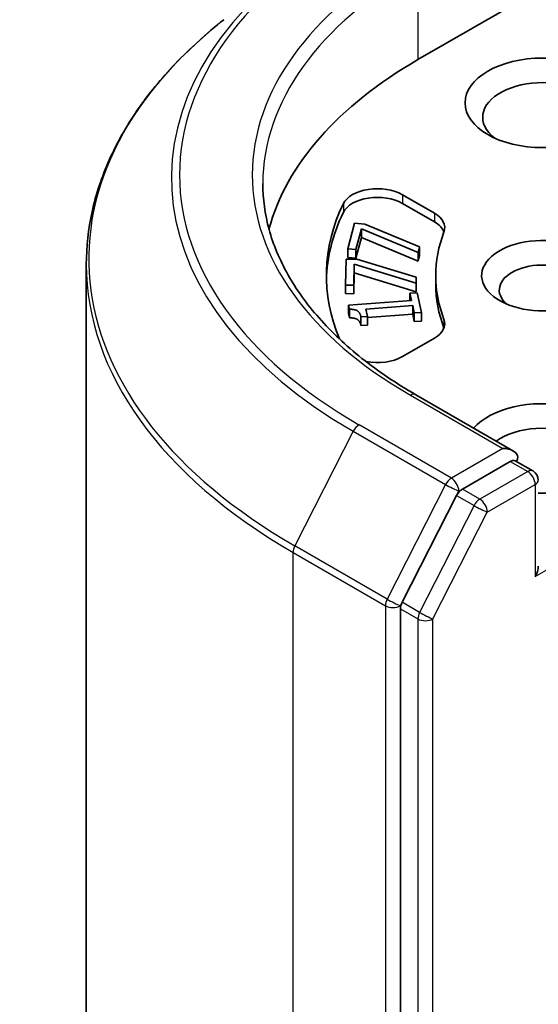
# Model space of a CAD drawing. Units: millimetres. Extents: x 36 to 9480, y 20 to 1566.
# Drawn here: x 673 to 680, y 297 to 309 of the extents above; entities that cross this region are included whole.
import ezdxf

# ---------------------------------------------------------------- set-up
doc = ezdxf.new("R2010")
doc.units = ezdxf.units.MM
doc.header["$LTSCALE"] = 2.5
doc.layers.add('Visible (ISO)', color=7, linetype='Continuous', lineweight=35)
doc.layers.add('Visible Narrow (ISO)', color=7, linetype='Continuous', lineweight=25)

msp = doc.modelspace()

# ---------------------------------------------------------------- linework, layer by layer
at = {"layer": 'Visible (ISO)'}
for p, q in [((678.599, 308.6966), (680.1097, 309.5687)), ((678.3989, 306.9564), (678.8116, 306.7182)), ((678.3989, 306.8451), (678.8116, 306.6068)), ((677.6948, 306.2597), (677.7828, 306.5888)), ((677.7828, 306.5888), (677.9175, 306.5768)), ((677.9175, 306.5768), (678.6212, 306.2842)), ((677.872, 306.518), (677.8003, 306.2503)), ((677.872, 306.518), (677.872, 306.4067)), ((678.6014, 306.2103), (677.872, 306.518)), ((677.872, 306.4067), (677.8003, 306.1389)), ((678.6014, 306.0989), (677.872, 306.4067)), ((677.6948, 306.2597), (677.6948, 306.1484)), ((677.8003, 306.2503), (677.6948, 306.2597)), ((677.8003, 306.2503), (677.8003, 306.1389)), ((678.6212, 306.2842), (678.6014, 306.2103)), ((678.6014, 306.2103), (678.6014, 306.0989)), ((678.6212, 306.1729), (678.6014, 306.0989)), ((678.6212, 306.2842), (678.6212, 306.1729)), ((674.3293, 242.6749), (674.3293, 306.0583)), ((677.6672, 305.7927), (677.6744, 306.1258)), ((677.6744, 306.1258), (677.8107, 306.1248)), ((677.8003, 306.1389), (677.6948, 306.1484)), ((677.7799, 306.0629), (677.774, 305.792)), ((677.7799, 306.0629), (677.7799, 305.9516)), ((678.5768, 305.8172), (677.7799, 306.0629)), ((677.8107, 306.1248), (678.5785, 305.892)), ((677.7799, 305.9516), (677.774, 305.6806)), ((678.5768, 305.7059), (677.7799, 305.9516)), ((678.8293, 305.913), (678.8293, 305.8017)), ((677.6672, 305.7927), (677.6672, 305.6814)), ((677.774, 305.792), (677.6672, 305.7927)), ((677.774, 305.792), (677.774, 305.6806)), ((678.5785, 305.892), (678.5768, 305.8172)), ((678.5768, 305.8172), (678.5768, 305.7059)), ((678.5785, 305.7807), (678.5768, 305.7059)), ((678.5785, 305.892), (678.5785, 305.7807)), ((677.774, 305.6806), (677.6672, 305.6814)), ((678.4962, 305.6866), (678.5883, 305.6935)), ((678.4962, 305.6866), (678.4962, 305.5927)), ((678.5169, 305.5942), (678.4962, 305.6866)), ((678.5883, 305.6935), (678.645, 305.4395)), ((677.7044, 305.5338), (678.5169, 305.5942)), ((677.7044, 305.5338), (677.7044, 305.4225)), ((677.7164, 305.4798), (677.7044, 305.5338)), ((678.5318, 305.5272), (677.9276, 305.4822)), ((678.5318, 305.5272), (678.5318, 305.4158)), ((678.5529, 305.4327), (678.5318, 305.5272)), ((677.7164, 305.3685), (677.7044, 305.4225)), ((677.7164, 305.4798), (677.7164, 305.3685)), ((677.9276, 305.4822), (677.9486, 305.3877)), ((678.5318, 305.4158), (677.9486, 305.3725)), ((678.5529, 305.3213), (678.5318, 305.4158)), ((678.645, 305.4395), (678.5529, 305.4327)), ((678.5529, 305.4327), (678.5529, 305.3213)), ((678.645, 305.4395), (678.645, 305.3282)), ((677.9486, 305.3877), (677.8661, 305.3816)), ((677.8661, 305.3816), (677.8661, 305.2703)), ((677.9486, 305.2764), (677.8661, 305.2703)), ((677.9486, 305.3877), (677.9486, 305.2764)), ((678.645, 305.3282), (678.5529, 305.3213)), ((678.8116, 305.1079), (678.3989, 304.8697)), ((679.8282, 303.6536), (678.5708, 304.3796)), ((679.7883, 303.5192), (679.1715, 303.1631)), ((679.8522, 303.5284), (680.0814, 303.3961)), ((679.0974, 303.0803), (678.3964, 301.7042)), ((678.3741, 301.62), (678.3741, 238.3172))]:
    msp.add_line(p, q, dxfattribs=at)
msp.add_arc((680.0133, 303.278), 0.1364, 0, 60, dxfattribs=at)
msp.add_ellipse((680.2061, 308.1399), major_axis=(1, 0), ratio=0.5773503, dxfattribs=at)
for centre, major_axis, start_param, end_param in [((683.4202, 305.913), (-6.8182, 0), 5.4977871, 6.1302195), ((680.2061, 307.9543), (-0.7727, 0), 2.4941852, 6.9305928), ((678.0775, 306.7709), (-0.4545, 0), 3.9269908, 6.0119467), ((678.0775, 306.6595), (-0.4545, 0), 3.9269908, 6.0119467), ((683.4202, 305.913), (-6, 0), 6.0119467, 6.5208867), ((683.4202, 305.8017), (-6, 0), 6.0119467, 6.267114), ((678.4902, 306.5326), (0.4545, 0), 6.0688666, 7.0685835), ((678.4902, 306.4212), (0.4545, 0), 0.2137561, 0.7853982), ((683.4202, 305.913), (-4.5909, 0), 6.0688666, 6.497504), ((680.2061, 305.913), (-0.7861, 0), 4.2202783, 8.3976207), ((680.2061, 305.7275), (-0.5589, 0), 3.9269908, 6.8815928), ((683.4202, 305.8017), (-4.5909, 0), 0, 0.2143187), ((678.4902, 305.2935), (0.4545, 0), 5.4977871, 6.497504), ((678.4902, 305.1822), (0.4545, 0), 0.2137561, 0.2143187), ((678.0775, 305.0552), (-0.4545, 0), 1.2408321, 2.3561945), ((680.2061, 303.6862), (1, 0), 4.6558752, 8.9515794), ((680.2061, 303.5007), (0.7727, 0), 5.6357779, 8.7429389), ((679.6918, 303.5749), (0.1928, 0), 0, 1.5707963), ((679.7883, 303.6306), (0.0682, -0.1181), 0.1595481, 0.7853982), ((679.1715, 303.0518), (0.0682, 0.1181), 0.7853982, 1.6614562), ((680.0133, 302.0904), (0.0964, 0.167), 4.712389, 5.4977871), ((678.4705, 301.6757), (0.0682, 0.1181), 1.6614562, 2.3561945)]:
    msp.add_ellipse(centre, major_axis=major_axis, ratio=0.5773503, start_param=start_param, end_param=end_param, dxfattribs=at)
for points, knots in [([(676.1008, 309.2116), (675.8745, 309.0325), (675.6674, 308.8448), (675.2946, 308.4547), (675.129, 308.2523), (674.8425, 307.8357), (674.7215, 307.6216), (674.5267, 307.1848), (674.4528, 306.9622), (674.3542, 306.5125), (674.3293, 306.2854), (674.3293, 306.0583)], [1.72605724, 1.72605724, 1.72605724, 1.72605724, 1.85208469, 1.85208469, 1.97811214, 1.97811214, 2.10413959, 2.10413959, 2.23016704, 2.23016704, 2.35619449, 2.35619449, 2.35619449, 2.35619449]), ([(678.5708, 304.3796), (678.3187, 304.5252), (678.087, 304.6818), (677.6704, 305.0129), (677.4854, 305.1873), (677.1664, 305.5488), (677.0323, 305.7359), (676.8175, 306.1177), (676.7367, 306.3124), (676.629, 306.7049), (676.602, 306.9028), (676.602, 307.1007)], [3.14159265, 3.14159265, 3.14159265, 3.14159265, 3.29867229, 3.29867229, 3.45575192, 3.45575192, 3.61283155, 3.61283155, 3.76991118, 3.76991118, 3.92699082, 3.92699082, 3.92699082, 3.92699082]), ([(679.7883, 303.5192), (679.8005, 303.5263), (679.8135, 303.5309), (679.8366, 303.5336), (679.8464, 303.5318), (679.8522, 303.5284)], [0.185147228, 0.185147228, 0.185147228, 0.185147228, 0.196528423, 0.196528423, 0.207909617, 0.207909617, 0.207909617, 0.207909617])]:
    msp.add_open_spline(points, degree=3, knots=knots, dxfattribs=at)
for points in [[(677.8661, 305.3816), (677.8541, 305.4352), (677.7902, 305.4819), (677.7164, 305.4798)], [(677.8661, 305.2703), (677.8541, 305.3238), (677.7902, 305.3705), (677.7164, 305.3685)]]:
    msp.add_open_spline(points, degree=2, dxfattribs=at)
at = {"layer": 'Visible Narrow (ISO)'}
for p, q in [((678.599, 309.8842), (678.599, 308.6966)), ((678.3989, 306.9564), (678.3989, 306.8451)), ((677.6396, 306.8412), (677.6396, 306.7298)), ((678.8116, 306.7182), (678.8116, 306.6068)), ((678.9343, 305.3493), (678.9343, 305.238)), ((678.5026, 304.3728), (679.6918, 303.6862)), ((677.7666, 303.9078), (677.0143, 302.4311)), ((677.7666, 303.9078), (678.9558, 303.2212)), ((679.0299, 303.3041), (677.8407, 303.9907)), ((680.1097, 302.0347), (683.2871, 303.8692)), ((679.6918, 303.6862), (679.0299, 303.3041)), ((679.7883, 303.5192), (680.0133, 303.3893)), ((680.0133, 303.3893), (679.3965, 303.0332)), ((678.9558, 303.2212), (678.2036, 301.7445)), ((679.0974, 303.0803), (679.1263, 303.1371)), ((679.1263, 303.1371), (679.1715, 303.1631)), ((679.3965, 303.0332), (679.1715, 303.1631)), ((679.4929, 302.8662), (680.1097, 303.2223)), ((680.1097, 303.2223), (680.1097, 302.0347)), ((679.0974, 303.0803), (679.3224, 302.9504)), ((679.3224, 302.9504), (678.6214, 301.5743)), ((678.7919, 301.4901), (679.4929, 302.8662)), ((678.2036, 301.7445), (677.0143, 302.4311)), ((676.992, 302.347), (678.1812, 301.6604)), ((676.992, 238.9635), (676.992, 302.347)), ((678.1812, 301.6604), (678.1812, 238.2769)), ((678.3741, 301.6604), (678.3964, 301.7042)), ((678.3741, 301.62), (678.3741, 301.6604)), ((678.3741, 301.62), (678.599, 301.4901)), ((678.6214, 301.5743), (678.3964, 301.7042)), ((678.599, 301.4901), (678.599, 238.1873)), ((678.7919, 238.1873), (678.7919, 301.4901))]:
    msp.add_line(p, q, dxfattribs=at)
for centre, major_axis, ratio, start_param, end_param in [((683.4202, 307.212), (-7.8907, 0), 0.5773503, 5.4977871, 7.0685835), ((683.4202, 307.212), (-6.9545, 0), 0.5773503, 5.4977871, 7.0685835), ((683.4202, 307.172), (-7.9954, 0), 0.5773503, 5.6530481, 7.0685835), ((683.4202, 307.1007), (-6.8182, 0), 0.5773503, 5.4977871, 6.2831853), ((683.4202, 306.1296), (-9.0593, 0), 0.5773503, 5.6530481, 7.0685835), ((683.4202, 306.0583), (-9.0909, 0), 0.5773503, 0, 0.7853982), ((678.5026, 304.2615), (0.0682, 0.1181), 0.5773503, 0, 0.7853982), ((677.8407, 303.8793), (-0.0682, -0.1181), 0.5773503, 3.9269908, 4.8030489), ((680.0133, 303.278), (0.0682, 0.1181), 0.5773503, 0, 0.7853982), ((680.0133, 303.278), (0.0682, -0.1181), 0.5773503, 0.7853982, 2.3561945), ((679.0299, 303.1927), (-0.0682, -0.1181), 0.5773503, 3.9269908, 4.8030489), ((679.0299, 303.1927), (0.0682, -0.1181), 0.5773503, 0.7853982, 2.3561945), ((680.0133, 303.278), (0.1364, 0), 0.5773503, 5.4977871, 6.2831853), ((679.0299, 303.1927), (-0.1215, 0.0619), 0.0739221, 0.9533753, 2.5241717), ((679.3965, 302.9219), (-0.0682, -0.1181), 0.5773503, 3.9269908, 4.8030489), ((679.3965, 302.9219), (0.0682, -0.1181), 0.5773503, 0.7853982, 2.3561945), ((679.3965, 302.9219), (-0.1215, 0.0619), 0.0739221, 0.9533753, 2.5241717), ((677.0884, 302.4026), (0.0682, 0.1181), 0.5773503, 1.6614562, 2.3561945), ((678.2776, 301.716), (-0.0682, -0.1181), 0.5773503, 4.8030489, 5.4977871), ((678.2776, 301.716), (0.1215, -0.0619), 0.0739221, 4.094968, 5.6657643), ((678.2776, 301.716), (-0.1364, 0), 0.5773503, 0.7853982, 2.3561945), ((678.6955, 301.5458), (-0.0682, -0.1181), 0.5773503, 4.8030489, 5.4977871), ((678.6955, 301.5458), (-0.1364, 0), 0.5773503, 0.7853982, 2.3561945), ((678.6955, 301.5458), (0.1215, -0.0619), 0.0739221, 4.094968, 5.6657643)]:
    msp.add_ellipse(centre, major_axis=major_axis, ratio=ratio, start_param=start_param, end_param=end_param, dxfattribs=at)

doc.saveas('drawing.dxf')
